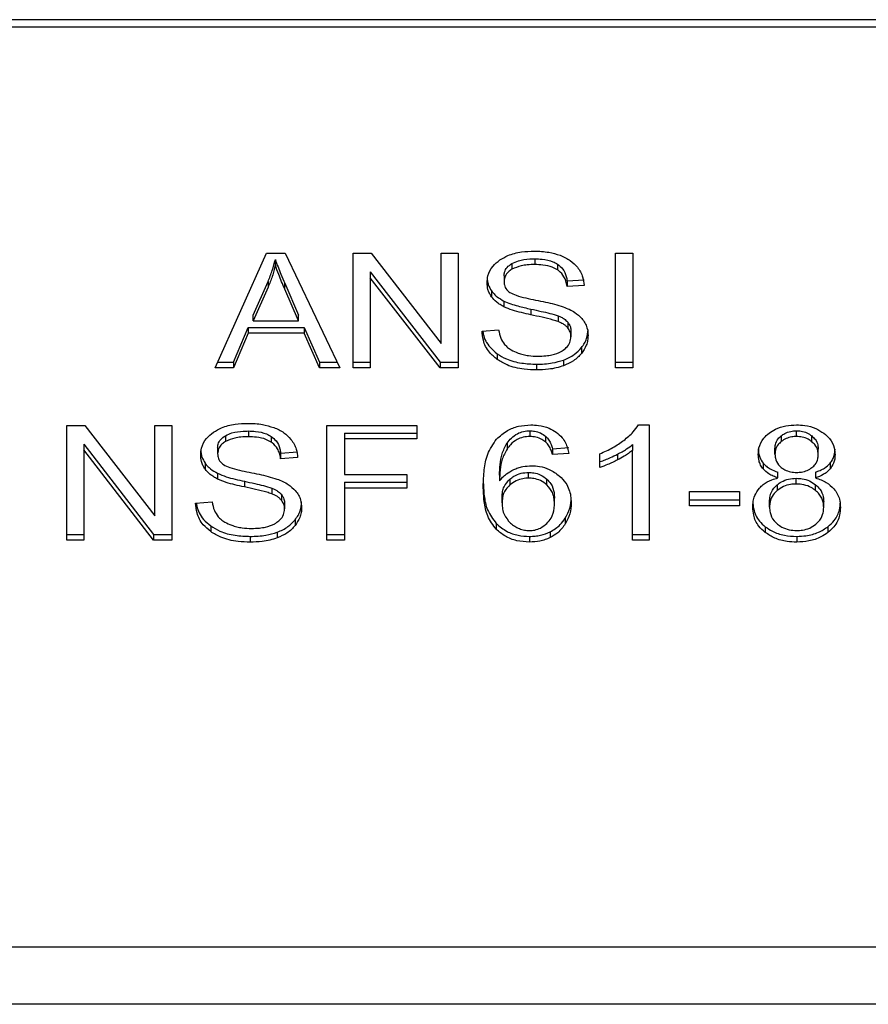
# Model space of a CAD drawing. Extents: x 0.4 to 10.6, y 0.4 to 8.1.
# Drawn here: x 6.9 to 6.9, y 6.7 to 6.7 of the extents above; entities that cross this region are included whole.
import ezdxf

# ---------------------------------------------------------------- set-up
doc = ezdxf.new("R2010")
doc.units = 0
doc.linetypes.add('SLD-SOLID', pattern=[0])
doc.layers.get('0').update_dxf_attribs({"linetype": 'CONTINUOUS'})

msp = doc.modelspace()

# ---------------------------------------------------------------- linework, layer by layer
at = {"color": 7, "linetype": 'SLD-SOLID'}
for p, q in [((6.884062, 6.695966), (6.853973, 6.695966)), ((6.853961, 6.69573), (6.884075, 6.69573)), ((6.861137, 6.684705), (6.862794, 6.688417)), ((6.862794, 6.688417), (6.863403, 6.688417)), ((6.863084, 6.688027), (6.863084, 6.688213)), ((6.863403, 6.688417), (6.865168, 6.684705)), ((6.865602, 6.688417), (6.866185, 6.688417)), ((6.865602, 6.684705), (6.865602, 6.688417)), ((6.866185, 6.688417), (6.868448, 6.685495)), ((6.868448, 6.688417), (6.868993, 6.688417)), ((6.868448, 6.685495), (6.868448, 6.688417)), ((6.868993, 6.688417), (6.868993, 6.684705)), ((6.871471, 6.688236), (6.871471, 6.68805)), ((6.874077, 6.688417), (6.874647, 6.688417)), ((6.874077, 6.684705), (6.874077, 6.688417)), ((6.874647, 6.688417), (6.874647, 6.684705)), ((6.870732, 6.688082), (6.870732, 6.687896)), ((6.872208, 6.688061), (6.872208, 6.687875)), ((6.86615, 6.68781), (6.868409, 6.684891)), ((6.86615, 6.68781), (6.86615, 6.687625)), ((6.868409, 6.684705), (6.86615, 6.687625)), ((6.86615, 6.687625), (6.86615, 6.684705)), ((6.870479, 6.687686), (6.870479, 6.687501)), ((6.862368, 6.686415), (6.862848, 6.687504)), ((6.862848, 6.687318), (6.862368, 6.68623)), ((6.862848, 6.687504), (6.862848, 6.687318)), ((6.863389, 6.687443), (6.863836, 6.686415)), ((6.863389, 6.687258), (6.863389, 6.687443)), ((6.863836, 6.68623), (6.863389, 6.687258)), ((6.872516, 6.687524), (6.873064, 6.68756)), ((6.872516, 6.687524), (6.872516, 6.687339)), ((6.873064, 6.687374), (6.872516, 6.687339)), ((6.870073, 6.687195), (6.870073, 6.687009)), ((6.870475, 6.686868), (6.870475, 6.686683)), ((6.862368, 6.68623), (6.862368, 6.686415)), ((6.863836, 6.68623), (6.863836, 6.686415)), ((6.871342, 6.68661), (6.871342, 6.686424)), ((6.872229, 6.686389), (6.872229, 6.686203)), ((6.861735, 6.684891), (6.862204, 6.686015)), ((6.862204, 6.686015), (6.864015, 6.686015)), ((6.862204, 6.686015), (6.862204, 6.68583)), ((6.862368, 6.68623), (6.863836, 6.68623)), ((6.864015, 6.686015), (6.864513, 6.684891)), ((6.864015, 6.686015), (6.864015, 6.68583)), ((6.872538, 6.686187), (6.872538, 6.686002)), ((6.862204, 6.68583), (6.861735, 6.684705)), ((6.864015, 6.68583), (6.862204, 6.68583)), ((6.864513, 6.684705), (6.864015, 6.68583)), ((6.869766, 6.6859), (6.870303, 6.685941)), ((6.872641, 6.685901), (6.872641, 6.685716)), ((6.87298, 6.685362), (6.87298, 6.685177)), ((6.870256, 6.685166), (6.870256, 6.684981)), ((6.861219, 6.684891), (6.861735, 6.684891)), ((6.861735, 6.684891), (6.861735, 6.684705)), ((6.864513, 6.684891), (6.86508, 6.684891)), ((6.864513, 6.684891), (6.864513, 6.684705)), ((6.865602, 6.684891), (6.86615, 6.684891)), ((6.868409, 6.684891), (6.868993, 6.684891)), ((6.868409, 6.684891), (6.868409, 6.684705)), ((6.871531, 6.684828), (6.871531, 6.684642)), ((6.872404, 6.684963), (6.872404, 6.684777)), ((6.874077, 6.684891), (6.874647, 6.684891)), ((6.861735, 6.684705), (6.861137, 6.684705)), ((6.865168, 6.684705), (6.864513, 6.684705)), ((6.86615, 6.684705), (6.865602, 6.684705)), ((6.868993, 6.684705), (6.868409, 6.684705)), ((6.874647, 6.684705), (6.874077, 6.684705)), ((6.856342, 6.682849), (6.856926, 6.682849)), ((6.856342, 6.679138), (6.856342, 6.682849)), ((6.856926, 6.682849), (6.859189, 6.679928)), ((6.859189, 6.682849), (6.859733, 6.682849)), ((6.859189, 6.679928), (6.859189, 6.682849)), ((6.859733, 6.682849), (6.859733, 6.679138)), ((6.86475, 6.682849), (6.867653, 6.682849)), ((6.86475, 6.679138), (6.86475, 6.682849)), ((6.867653, 6.682849), (6.867653, 6.682411)), ((6.874822, 6.682865), (6.875166, 6.682865)), ((6.875166, 6.682865), (6.875166, 6.679138)), ((6.861472, 6.682514), (6.861472, 6.682328)), ((6.862211, 6.682668), (6.862211, 6.682482)), ((6.862948, 6.682493), (6.862948, 6.682308)), ((6.865319, 6.682597), (6.867653, 6.682597)), ((6.865319, 6.682597), (6.865319, 6.682411)), ((6.871313, 6.682675), (6.871313, 6.68249)), ((6.87182, 6.682498), (6.87182, 6.682312)), ((6.879442, 6.682513), (6.879442, 6.682327)), ((6.879932, 6.68249), (6.879932, 6.682675)), ((6.880427, 6.682323), (6.880427, 6.682509)), ((6.85689, 6.682243), (6.859149, 6.679323)), ((6.85689, 6.682243), (6.85689, 6.682057)), ((6.865319, 6.682411), (6.865319, 6.681262)), ((6.867653, 6.682411), (6.865319, 6.682411)), ((6.870574, 6.68227), (6.870574, 6.682084)), ((6.874636, 6.682227), (6.874636, 6.682042)), ((6.859149, 6.679138), (6.85689, 6.682057)), ((6.85689, 6.682057), (6.85689, 6.679138)), ((6.861219, 6.682118), (6.861219, 6.681933)), ((6.863256, 6.681956), (6.863804, 6.681992)), ((6.863256, 6.681956), (6.863256, 6.681771)), ((6.872043, 6.682093), (6.87257, 6.682129)), ((6.872043, 6.682093), (6.872043, 6.681908)), ((6.87257, 6.681943), (6.872043, 6.681908)), ((6.87358, 6.681492), (6.87358, 6.681933)), ((6.874145, 6.681917), (6.874145, 6.681731)), ((6.874636, 6.679138), (6.874636, 6.682042)), ((6.879237, 6.681923), (6.879237, 6.682108)), ((6.880637, 6.681897), (6.880637, 6.682083)), ((6.860813, 6.681627), (6.860813, 6.681441)), ((6.863804, 6.681806), (6.863256, 6.681771)), ((6.878858, 6.681625), (6.878858, 6.681439)), ((6.881019, 6.681625), (6.881019, 6.68144)), ((6.861215, 6.681301), (6.861215, 6.681115)), ((6.865319, 6.681262), (6.867338, 6.681262)), ((6.867338, 6.681262), (6.867338, 6.680824)), ((6.870332, 6.681237), (6.870332, 6.681052)), ((6.87127, 6.681143), (6.87127, 6.681328)), ((6.879334, 6.68115), (6.879334, 6.681336)), ((6.880544, 6.681336), (6.880544, 6.68115)), ((6.862082, 6.681042), (6.862082, 6.680857)), ((6.865319, 6.681009), (6.867338, 6.681009)), ((6.865319, 6.681009), (6.865319, 6.680824)), ((6.870668, 6.681111), (6.870668, 6.680925)), ((6.871862, 6.680924), (6.871862, 6.68111)), ((6.879313, 6.68093), (6.879313, 6.680745)), ((6.879925, 6.680953), (6.879925, 6.681139)), ((6.88055, 6.680742), (6.88055, 6.680928)), ((6.862969, 6.680821), (6.862969, 6.680636)), ((6.863278, 6.68062), (6.863278, 6.680434)), ((6.867338, 6.680824), (6.865319, 6.680824)), ((6.865319, 6.680824), (6.865319, 6.679138)), ((6.876469, 6.68071), (6.878091, 6.68071)), ((6.876469, 6.680252), (6.876469, 6.68071)), ((6.878091, 6.68071), (6.878091, 6.680252)), ((6.860506, 6.680333), (6.861043, 6.680373)), ((6.863382, 6.680333), (6.863382, 6.680148)), ((6.870414, 6.68034), (6.870414, 6.680526)), ((6.872108, 6.680312), (6.872108, 6.680498)), ((6.876469, 6.680437), (6.878091, 6.680437)), ((6.878091, 6.680252), (6.876469, 6.680252)), ((6.879062, 6.680209), (6.879062, 6.680394)), ((6.880813, 6.680193), (6.880813, 6.680379)), ((6.863721, 6.679795), (6.863721, 6.679609)), ((6.870226, 6.679674), (6.870226, 6.679489)), ((6.872455, 6.67985), (6.872455, 6.679664)), ((6.856342, 6.679323), (6.85689, 6.679323)), ((6.859149, 6.679323), (6.859733, 6.679323)), ((6.859149, 6.679323), (6.859149, 6.679138)), ((6.860996, 6.679599), (6.860996, 6.679413)), ((6.863145, 6.679395), (6.863145, 6.679209)), ((6.86475, 6.679323), (6.865319, 6.679323)), ((6.871965, 6.679404), (6.871965, 6.679219)), ((6.874636, 6.679323), (6.875166, 6.679323)), ((6.878925, 6.679571), (6.878925, 6.679385)), ((6.880946, 6.679571), (6.880946, 6.679385)), ((6.85689, 6.679138), (6.856342, 6.679138)), ((6.859733, 6.679138), (6.859149, 6.679138)), ((6.862272, 6.67926), (6.862272, 6.679074)), ((6.865319, 6.679138), (6.86475, 6.679138)), ((6.871302, 6.67926), (6.871302, 6.679074)), ((6.875166, 6.679138), (6.874636, 6.679138)), ((6.879939, 6.67926), (6.879939, 6.679074)), ((6.851341, 6.665987), (6.886695, 6.665987)), ((6.886734, 6.664131), (6.851301, 6.664131))]:
    msp.add_line(p, q, dxfattribs=at)
for points, knots in [([(6.862848, 6.687504), (6.862873, 6.687562), (6.862923, 6.687679), (6.863006, 6.687915), (6.863053, 6.688094), (6.863084, 6.688213)], [0, 0, 0, 0, 0.251373, 0.502735, 1, 1, 1, 1]), ([(6.863084, 6.688213), (6.863112, 6.688133), (6.863168, 6.687973), (6.863271, 6.687717), (6.863347, 6.687541), (6.863389, 6.687443)], [0, 0, 0, 0, 0.3088617, 0.6176772, 1, 1, 1, 1]), ([(6.870343, 6.688197), (6.870426, 6.688247), (6.87063, 6.68837), (6.871022, 6.688467), (6.871316, 6.688478), (6.871453, 6.688483)], [0, 0, 0, 0, 0.270318, 0.661522, 1, 1, 1, 1]), ([(6.870732, 6.688082), (6.8708, 6.688114), (6.870972, 6.688197), (6.871237, 6.688231), (6.871416, 6.688235), (6.871471, 6.688236)], [0, 0, 0, 0, 0.31258, 0.791658, 1, 1, 1, 1]), ([(6.871453, 6.688483), (6.871532, 6.688481), (6.871692, 6.688478), (6.871979, 6.688444), (6.872171, 6.688385), (6.87229, 6.688348)], [0, 0, 0, 0, 0.276365, 0.552887, 1, 1, 1, 1]), ([(6.871471, 6.688236), (6.871549, 6.688233), (6.871751, 6.688228), (6.872015, 6.688172), (6.87216, 6.688089), (6.872208, 6.688061)], [0, 0, 0, 0, 0.2983, 0.764405, 1, 1, 1, 1]), ([(6.87229, 6.688348), (6.872349, 6.688324), (6.872467, 6.688275), (6.87267, 6.688154), (6.872779, 6.688039), (6.872849, 6.687964)], [0, 0, 0, 0, 0.259481, 0.519099, 1, 1, 1, 1]), ([(6.863084, 6.688027), (6.863069, 6.687967), (6.863039, 6.687847), (6.862967, 6.687609), (6.862896, 6.687434), (6.862848, 6.687318)], [0, 0, 0, 0, 0.251352, 0.502711, 1, 1, 1, 1]), ([(6.863389, 6.687258), (6.863355, 6.687336), (6.863287, 6.687494), (6.863182, 6.68775), (6.863119, 6.687928), (6.863084, 6.688027)], [0, 0, 0, 0, 0.308804, 0.617614, 1, 1, 1, 1]), ([(6.869931, 6.68746), (6.869936, 6.687535), (6.869949, 6.687721), (6.870081, 6.687985), (6.870264, 6.688133), (6.870343, 6.688197)], [0, 0, 0, 0, 0.277056, 0.688765, 1, 1, 1, 1]), ([(6.870479, 6.687686), (6.870482, 6.687727), (6.870489, 6.687822), (6.870567, 6.687966), (6.870677, 6.688043), (6.870732, 6.688082)], [0, 0, 0, 0, 0.27273, 0.633958, 1, 1, 1, 1]), ([(6.870732, 6.687896), (6.870692, 6.687869), (6.870598, 6.687806), (6.870497, 6.68767), (6.870485, 6.687559), (6.870479, 6.687501)], [0, 0, 0, 0, 0.260681, 0.611207, 1, 1, 1, 1]), ([(6.871471, 6.68805), (6.87139, 6.688048), (6.871242, 6.688044), (6.870983, 6.688008), (6.870829, 6.687939), (6.870732, 6.687896)], [0, 0, 0, 0, 0.3093896, 0.5667152, 1, 1, 1, 1]), ([(6.872208, 6.687875), (6.872153, 6.687906), (6.872014, 6.687984), (6.871754, 6.688041), (6.871559, 6.688047), (6.871471, 6.68805)], [0, 0, 0, 0, 0.264685, 0.665864, 1, 1, 1, 1]), ([(6.872208, 6.688061), (6.872265, 6.688014), (6.872405, 6.6879), (6.872487, 6.687705), (6.872509, 6.687571), (6.872516, 6.687524)], [0, 0, 0, 0, 0.310654, 0.761447, 1, 1, 1, 1]), ([(6.872849, 6.687964), (6.872885, 6.687913), (6.872956, 6.687812), (6.873037, 6.687614), (6.873054, 6.687466), (6.873064, 6.687374)], [0, 0, 0, 0, 0.2761027, 0.5520389, 1, 1, 1, 1]), ([(6.869931, 6.687646), (6.869933, 6.687604), (6.869936, 6.68752), (6.869971, 6.687366), (6.870033, 6.687261), (6.870073, 6.687195)], [0, 0, 0, 0, 0.269382, 0.538883, 1, 1, 1, 1]), ([(6.872516, 6.687339), (6.872506, 6.687399), (6.872488, 6.687507), (6.87241, 6.687684), (6.87231, 6.687805), (6.87222, 6.687867), (6.872208, 6.687875)], [0, 0, 0, 0, 0.307086, 0.550673, 0.938361, 1, 1, 1, 1]), ([(6.870073, 6.687009), (6.870048, 6.687047), (6.869999, 6.687123), (6.869944, 6.687275), (6.869936, 6.687388), (6.869931, 6.68746)], [0, 0, 0, 0, 0.269683, 0.539247, 1, 1, 1, 1]), ([(6.870479, 6.687501), (6.870481, 6.687464), (6.870486, 6.687373), (6.870542, 6.687246), (6.870628, 6.687178), (6.870663, 6.68715)], [0, 0, 0, 0, 0.286524, 0.711042, 1, 1, 1, 1]), ([(6.870073, 6.687195), (6.870098, 6.687162), (6.87015, 6.687097), (6.870277, 6.686981), (6.870397, 6.686913), (6.870475, 6.686868)], [0, 0, 0, 0, 0.256397, 0.512806, 1, 1, 1, 1]), ([(6.870475, 6.686683), (6.870433, 6.686705), (6.870349, 6.686751), (6.870203, 6.686855), (6.870124, 6.686948), (6.870073, 6.687009)], [0, 0, 0, 0, 0.256334, 0.512729, 1, 1, 1, 1]), ([(6.870663, 6.68715), (6.870732, 6.687116), (6.870892, 6.687038), (6.871182, 6.686966), (6.871393, 6.686922), (6.8715, 6.6869)], [0, 0, 0, 0, 0.274068, 0.635279, 1, 1, 1, 1]), ([(6.870475, 6.686868), (6.870547, 6.686837), (6.87069, 6.686775), (6.870982, 6.686691), (6.871202, 6.686641), (6.871342, 6.68661)], [0, 0, 0, 0, 0.267408, 0.5339, 1, 1, 1, 1]), ([(6.871342, 6.686424), (6.87124, 6.686447), (6.87104, 6.686491), (6.870745, 6.68657), (6.870565, 6.686645), (6.870475, 6.686683)], [0, 0, 0, 0, 0.338747, 0.667254, 1, 1, 1, 1]), ([(6.8715, 6.6869), (6.871606, 6.686878), (6.87181, 6.686837), (6.872112, 6.68677), (6.8723, 6.686711), (6.872394, 6.686682)], [0, 0, 0, 0, 0.349644, 0.674087, 1, 1, 1, 1]), ([(6.872394, 6.686682), (6.872459, 6.686656), (6.87259, 6.686605), (6.872804, 6.686488), (6.872919, 6.686377), (6.87299, 6.686309)], [0, 0, 0, 0, 0.277895, 0.556024, 1, 1, 1, 1]), ([(6.871342, 6.68661), (6.871455, 6.686585), (6.871662, 6.686541), (6.871961, 6.686473), (6.872139, 6.686417), (6.872229, 6.686389)], [0, 0, 0, 0, 0.378093, 0.688481, 1, 1, 1, 1]), ([(6.872229, 6.686203), (6.872175, 6.686221), (6.872006, 6.686277), (6.871706, 6.686345), (6.871463, 6.686398), (6.871342, 6.686424)], [0, 0, 0, 0, 0.1895256, 0.5943221, 1, 1, 1, 1]), ([(6.872229, 6.686389), (6.872263, 6.686375), (6.87233, 6.686347), (6.872441, 6.686284), (6.8725, 6.686224), (6.872538, 6.686187)], [0, 0, 0, 0, 0.275088, 0.55035, 1, 1, 1, 1]), ([(6.87299, 6.686309), (6.873027, 6.686261), (6.8731, 6.686166), (6.873177, 6.685979), (6.873187, 6.685841), (6.873193, 6.685756)], [0, 0, 0, 0, 0.280629, 0.561135, 1, 1, 1, 1]), ([(6.872538, 6.686002), (6.872516, 6.686025), (6.872473, 6.686071), (6.872371, 6.686142), (6.872283, 6.68618), (6.872229, 6.686203)], [0, 0, 0, 0, 0.275514, 0.550869, 1, 1, 1, 1]), ([(6.872538, 6.686187), (6.872556, 6.686163), (6.872592, 6.686115), (6.872632, 6.686019), (6.872638, 6.685946), (6.872641, 6.685901)], [0, 0, 0, 0, 0.274452, 0.548789, 1, 1, 1, 1]), ([(6.872641, 6.685716), (6.87264, 6.685743), (6.872637, 6.685797), (6.872611, 6.685896), (6.872566, 6.685961), (6.872538, 6.686002)], [0, 0, 0, 0, 0.274094, 0.548351, 1, 1, 1, 1]), ([(6.870256, 6.684981), (6.870167, 6.685056), (6.869952, 6.685237), (6.869797, 6.685564), (6.869775, 6.685801), (6.869766, 6.6859)], [0, 0, 0, 0, 0.291747, 0.701546, 1, 1, 1, 1]), ([(6.869792, 6.685902), (6.869796, 6.685867), (6.869817, 6.685682), (6.869958, 6.685415), (6.870176, 6.685233), (6.870256, 6.685166)], [0, 0, 0, 0, 0.1304753, 0.6801875, 1, 1, 1, 1]), ([(6.870303, 6.685941), (6.870319, 6.685848), (6.870347, 6.685681), (6.87045, 6.68553), (6.870497, 6.685462)], [0, 0, 0, 0, 0.55487, 1, 1, 1, 1]), ([(6.872359, 6.68526), (6.872405, 6.685293), (6.872514, 6.68537), (6.872623, 6.685529), (6.872635, 6.685654), (6.872641, 6.685716)], [0, 0, 0, 0, 0.27258, 0.637639, 1, 1, 1, 1]), ([(6.87298, 6.685362), (6.873015, 6.68541), (6.873084, 6.685505), (6.873172, 6.685698), (6.873185, 6.685847), (6.873193, 6.685942)], [0, 0, 0, 0, 0.264512, 0.529062, 1, 1, 1, 1]), ([(6.873193, 6.685756), (6.87319, 6.685703), (6.873185, 6.685596), (6.87313, 6.685397), (6.873039, 6.685263), (6.87298, 6.685177)], [0, 0, 0, 0, 0.264411, 0.528936, 1, 1, 1, 1]), ([(6.870497, 6.685462), (6.870527, 6.685431), (6.870588, 6.685369), (6.870731, 6.685272), (6.870855, 6.68522), (6.870932, 6.685187)], [0, 0, 0, 0, 0.271574, 0.543029, 1, 1, 1, 1]), ([(6.872404, 6.684963), (6.872466, 6.684988), (6.87259, 6.685039), (6.872797, 6.685167), (6.872909, 6.685286), (6.87298, 6.685362)], [0, 0, 0, 0, 0.263031, 0.526102, 1, 1, 1, 1]), ([(6.870256, 6.685166), (6.870351, 6.685107), (6.87058, 6.684965), (6.87103, 6.684847), (6.871369, 6.684834), (6.871531, 6.684828)], [0, 0, 0, 0, 0.271189, 0.651939, 1, 1, 1, 1]), ([(6.870932, 6.685187), (6.870986, 6.68517), (6.871094, 6.685134), (6.871308, 6.685094), (6.871469, 6.685089), (6.871571, 6.685085)], [0, 0, 0, 0, 0.269195, 0.538266, 1, 1, 1, 1]), ([(6.871571, 6.685085), (6.871657, 6.685087), (6.871812, 6.685091), (6.872071, 6.685133), (6.872251, 6.685195), (6.872347, 6.685253), (6.872359, 6.68526)], [0, 0, 0, 0, 0.306857, 0.549293, 0.945362, 1, 1, 1, 1]), ([(6.87298, 6.685177), (6.872942, 6.685134), (6.872867, 6.685048), (6.872685, 6.684902), (6.872514, 6.684826), (6.872404, 6.684777)], [0, 0, 0, 0, 0.262857, 0.525882, 1, 1, 1, 1]), ([(6.871531, 6.684642), (6.871398, 6.684646), (6.871067, 6.684657), (6.870609, 6.684763), (6.870358, 6.684918), (6.870256, 6.684981)], [0, 0, 0, 0, 0.287574, 0.711413, 1, 1, 1, 1]), ([(6.871531, 6.684828), (6.871617, 6.684829), (6.871787, 6.684833), (6.872085, 6.684867), (6.872284, 6.684927), (6.872404, 6.684963)], [0, 0, 0, 0, 0.283489, 0.56717, 1, 1, 1, 1]), ([(6.872404, 6.684777), (6.872327, 6.684752), (6.872171, 6.684702), (6.871877, 6.684652), (6.871661, 6.684646), (6.871531, 6.684642)], [0, 0, 0, 0, 0.284055, 0.567858, 1, 1, 1, 1]), ([(6.861083, 6.682629), (6.861166, 6.682679), (6.861371, 6.682802), (6.861762, 6.6829), (6.862056, 6.68291), (6.862193, 6.682915)], [0, 0, 0, 0, 0.270318, 0.661522, 1, 1, 1, 1]), ([(6.862193, 6.682915), (6.862273, 6.682914), (6.862432, 6.68291), (6.862719, 6.682876), (6.862911, 6.682817), (6.86303, 6.68278)], [0, 0, 0, 0, 0.276365, 0.552887, 1, 1, 1, 1]), ([(6.870236, 6.682406), (6.870345, 6.682505), (6.870538, 6.68268), (6.870939, 6.682839), (6.87121, 6.682856), (6.871345, 6.682865)], [0, 0, 0, 0, 0.39584, 0.697406, 1, 1, 1, 1]), ([(6.871345, 6.682865), (6.871427, 6.682862), (6.871632, 6.682854), (6.871925, 6.682776), (6.872092, 6.682673), (6.872166, 6.682627)], [0, 0, 0, 0, 0.270148, 0.677867, 1, 1, 1, 1]), ([(6.87435, 6.682365), (6.874404, 6.682409), (6.874512, 6.682495), (6.874681, 6.682658), (6.874769, 6.682788), (6.874822, 6.682865)], [0, 0, 0, 0, 0.287559, 0.575223, 1, 1, 1, 1]), ([(6.879046, 6.682599), (6.879112, 6.682643), (6.879268, 6.682748), (6.879577, 6.682848), (6.879817, 6.682859), (6.879932, 6.682865)], [0, 0, 0, 0, 0.273462, 0.65063, 1, 1, 1, 1]), ([(6.879932, 6.682865), (6.880021, 6.682861), (6.880237, 6.682853), (6.880557, 6.682766), (6.880735, 6.682649), (6.880819, 6.682593)], [0, 0, 0, 0, 0.269023, 0.65357, 1, 1, 1, 1]), ([(6.860671, 6.681892), (6.860676, 6.681967), (6.860689, 6.682154), (6.860821, 6.682418), (6.861004, 6.682565), (6.861083, 6.682629)], [0, 0, 0, 0, 0.277056, 0.688765, 1, 1, 1, 1]), ([(6.861219, 6.682118), (6.861222, 6.682159), (6.861229, 6.682254), (6.861307, 6.682398), (6.861417, 6.682475), (6.861472, 6.682514)], [0, 0, 0, 0, 0.27273, 0.633958, 1, 1, 1, 1]), ([(6.861472, 6.682514), (6.86154, 6.682547), (6.861713, 6.682629), (6.861978, 6.682664), (6.862157, 6.682667), (6.862211, 6.682668)], [0, 0, 0, 0, 0.31258, 0.791658, 1, 1, 1, 1]), ([(6.862211, 6.682482), (6.86213, 6.68248), (6.861982, 6.682476), (6.861723, 6.68244), (6.861569, 6.682372), (6.861472, 6.682328)], [0, 0, 0, 0, 0.30939, 0.566715, 1, 1, 1, 1]), ([(6.862211, 6.682668), (6.86229, 6.682666), (6.862492, 6.68266), (6.862755, 6.682604), (6.8629, 6.682521), (6.862948, 6.682493)], [0, 0, 0, 0, 0.298299, 0.764403, 1, 1, 1, 1]), ([(6.862948, 6.682308), (6.862893, 6.682339), (6.862755, 6.682417), (6.862494, 6.682473), (6.862299, 6.68248), (6.862211, 6.682482)], [0, 0, 0, 0, 0.264686, 0.665866, 1, 1, 1, 1]), ([(6.862948, 6.682493), (6.863005, 6.682447), (6.863145, 6.682332), (6.863227, 6.682137), (6.863249, 6.682003), (6.863256, 6.681956)], [0, 0, 0, 0, 0.310654, 0.7614492, 1, 1, 1, 1]), ([(6.86303, 6.68278), (6.863089, 6.682756), (6.863207, 6.682707), (6.86341, 6.682587), (6.863519, 6.682471), (6.863589, 6.682396)], [0, 0, 0, 0, 0.259481, 0.519099, 1, 1, 1, 1]), ([(6.870574, 6.68227), (6.870617, 6.682328), (6.870705, 6.682444), (6.870887, 6.68258), (6.8711, 6.682663), (6.871244, 6.682671), (6.871313, 6.682675)], [0, 0, 0, 0, 0.281112, 0.563888, 0.791715, 1, 1, 1, 1]), ([(6.871313, 6.68249), (6.871238, 6.682485), (6.871088, 6.682475), (6.870864, 6.682382), (6.870693, 6.682245), (6.870609, 6.682132), (6.870574, 6.682084)], [0, 0, 0, 0, 0.226023, 0.452204, 0.768416, 1, 1, 1, 1]), ([(6.871313, 6.682675), (6.871365, 6.682673), (6.871485, 6.682667), (6.871668, 6.682608), (6.871768, 6.682536), (6.87182, 6.682498)], [0, 0, 0, 0, 0.267584, 0.615844, 1, 1, 1, 1]), ([(6.87182, 6.682312), (6.871783, 6.68234), (6.871694, 6.682406), (6.871519, 6.682477), (6.871379, 6.682486), (6.871313, 6.68249)], [0, 0, 0, 0, 0.2818161, 0.6611347, 1, 1, 1, 1]), ([(6.87182, 6.682498), (6.871859, 6.682457), (6.871937, 6.682376), (6.872001, 6.682236), (6.872029, 6.682141), (6.872043, 6.682093)], [0, 0, 0, 0, 0.335138, 0.66493, 1, 1, 1, 1]), ([(6.872166, 6.682627), (6.872233, 6.682571), (6.872409, 6.682421), (6.872522, 6.682175), (6.872558, 6.682), (6.87257, 6.681943)], [0, 0, 0, 0, 0.291827, 0.771001, 1, 1, 1, 1]), ([(6.878696, 6.68191), (6.878701, 6.68198), (6.878712, 6.682162), (6.878826, 6.682408), (6.878986, 6.682547), (6.879046, 6.682599)], [0, 0, 0, 0, 0.2825541, 0.730216, 1, 1, 1, 1]), ([(6.879237, 6.682108), (6.87924, 6.682149), (6.879247, 6.682256), (6.879315, 6.682399), (6.879408, 6.682482), (6.879442, 6.682513)], [0, 0, 0, 0, 0.278036, 0.730606, 1, 1, 1, 1]), ([(6.879442, 6.682513), (6.879478, 6.682538), (6.879565, 6.6826), (6.879734, 6.682664), (6.879869, 6.682672), (6.879932, 6.682675)], [0, 0, 0, 0, 0.274674, 0.661967, 1, 1, 1, 1]), ([(6.879932, 6.68249), (6.879881, 6.682488), (6.879763, 6.682482), (6.879588, 6.682428), (6.87949, 6.682361), (6.879442, 6.682327)], [0, 0, 0, 0, 0.2716287, 0.637656, 1, 1, 1, 1]), ([(6.879932, 6.682675), (6.879982, 6.682673), (6.8801, 6.682668), (6.880277, 6.682612), (6.880376, 6.682544), (6.880427, 6.682509)], [0, 0, 0, 0, 0.266235, 0.626266, 1, 1, 1, 1]), ([(6.880427, 6.682323), (6.88039, 6.68235), (6.880301, 6.682413), (6.88013, 6.682478), (6.879994, 6.682486), (6.879932, 6.68249)], [0, 0, 0, 0, 0.281268, 0.667917, 1, 1, 1, 1]), ([(6.880427, 6.682509), (6.880465, 6.682474), (6.88056, 6.682387), (6.880628, 6.682237), (6.880634, 6.682127), (6.880637, 6.682083)], [0, 0, 0, 0, 0.28657, 0.711891, 1, 1, 1, 1]), ([(6.880819, 6.682593), (6.880882, 6.682537), (6.88104, 6.682399), (6.88116, 6.682153), (6.881173, 6.681971), (6.881178, 6.681895)], [0, 0, 0, 0, 0.282044, 0.698282, 1, 1, 1, 1]), ([(6.861472, 6.682328), (6.861432, 6.682302), (6.861339, 6.682239), (6.861237, 6.682102), (6.861225, 6.681991), (6.861219, 6.681933)], [0, 0, 0, 0, 0.260681, 0.6112074, 1, 1, 1, 1]), ([(6.863256, 6.681771), (6.863246, 6.681831), (6.863228, 6.681939), (6.86315, 6.682116), (6.86305, 6.682237), (6.862961, 6.682299), (6.862948, 6.682308)], [0, 0, 0, 0, 0.307086, 0.550675, 0.938361, 1, 1, 1, 1]), ([(6.863589, 6.682396), (6.863625, 6.682346), (6.863697, 6.682244), (6.863777, 6.682046), (6.863794, 6.681898), (6.863804, 6.681806)], [0, 0, 0, 0, 0.2761027, 0.5520389, 1, 1, 1, 1]), ([(6.869806, 6.680875), (6.869812, 6.681053), (6.869824, 6.681402), (6.869915, 6.68193), (6.870128, 6.682245), (6.870236, 6.682406)], [0, 0, 0, 0, 0.340849, 0.663288, 1, 1, 1, 1]), ([(6.870332, 6.681237), (6.870335, 6.681351), (6.870342, 6.681582), (6.870398, 6.681934), (6.870514, 6.682157), (6.870574, 6.68227)], [0, 0, 0, 0, 0.324701, 0.657918, 1, 1, 1, 1]), ([(6.872043, 6.681908), (6.872029, 6.681955), (6.872001, 6.682049), (6.871938, 6.682189), (6.87186, 6.682271), (6.87182, 6.682312)], [0, 0, 0, 0, 0.331042, 0.659599, 1, 1, 1, 1]), ([(6.87358, 6.681933), (6.873651, 6.681963), (6.873794, 6.682024), (6.874061, 6.682161), (6.874235, 6.682284), (6.87435, 6.682365)], [0, 0, 0, 0, 0.253574, 0.50716, 1, 1, 1, 1]), ([(6.874145, 6.681917), (6.874195, 6.681943), (6.874297, 6.681997), (6.874465, 6.682098), (6.874572, 6.682179), (6.874636, 6.682227)], [0, 0, 0, 0, 0.287995, 0.576036, 1, 1, 1, 1]), ([(6.879442, 6.682327), (6.879406, 6.682295), (6.879316, 6.682214), (6.879247, 6.682072), (6.87924, 6.681966), (6.879237, 6.681923)], [0, 0, 0, 0, 0.278669, 0.702074, 1, 1, 1, 1]), ([(6.880637, 6.681897), (6.880634, 6.681941), (6.880627, 6.682056), (6.880557, 6.682206), (6.880461, 6.682293), (6.880427, 6.682323)], [0, 0, 0, 0, 0.285543, 0.746371, 1, 1, 1, 1]), ([(6.860671, 6.682078), (6.860673, 6.682036), (6.860677, 6.681952), (6.860711, 6.681798), (6.860774, 6.681693), (6.860813, 6.681627)], [0, 0, 0, 0, 0.269382, 0.538883, 1, 1, 1, 1]), ([(6.860813, 6.681441), (6.860788, 6.681479), (6.860739, 6.681556), (6.860684, 6.681707), (6.860676, 6.681821), (6.860671, 6.681892)], [0, 0, 0, 0, 0.269682, 0.539247, 1, 1, 1, 1]), ([(6.861219, 6.681933), (6.861221, 6.681896), (6.861226, 6.681805), (6.861282, 6.681679), (6.861368, 6.68161), (6.861403, 6.681582)], [0, 0, 0, 0, 0.286525, 0.711042, 1, 1, 1, 1]), ([(6.870574, 6.682084), (6.870516, 6.681976), (6.870401, 6.681758), (6.870343, 6.681406), (6.870336, 6.68117), (6.870332, 6.681052)], [0, 0, 0, 0, 0.327388, 0.661559, 1, 1, 1, 1]), ([(6.87358, 6.681678), (6.873638, 6.681697), (6.873754, 6.681736), (6.873943, 6.681816), (6.87407, 6.681879), (6.874145, 6.681917)], [0, 0, 0, 0, 0.291961, 0.583794, 1, 1, 1, 1]), ([(6.874636, 6.682042), (6.874593, 6.682008), (6.874508, 6.681942), (6.874344, 6.681838), (6.874219, 6.681771), (6.874145, 6.681731)], [0, 0, 0, 0, 0.288238, 0.576315, 1, 1, 1, 1]), ([(6.878696, 6.682096), (6.878699, 6.682049), (6.878703, 6.681955), (6.878743, 6.681793), (6.878815, 6.681688), (6.878858, 6.681625)], [0, 0, 0, 0, 0.287499, 0.575283, 1, 1, 1, 1]), ([(6.878858, 6.681439), (6.878827, 6.681481), (6.878766, 6.681565), (6.878708, 6.681725), (6.878701, 6.681841), (6.878696, 6.68191)], [0, 0, 0, 0, 0.288423, 0.576404, 1, 1, 1, 1]), ([(6.879237, 6.681923), (6.87924, 6.681877), (6.879246, 6.681758), (6.879311, 6.681603), (6.879407, 6.681516), (6.879439, 6.681488)], [0, 0, 0, 0, 0.293637, 0.769449, 1, 1, 1, 1]), ([(6.880433, 6.681485), (6.880471, 6.681518), (6.880563, 6.681602), (6.880628, 6.681748), (6.880634, 6.681854), (6.880637, 6.681897)], [0, 0, 0, 0, 0.287064, 0.706513, 1, 1, 1, 1]), ([(6.881019, 6.681625), (6.881049, 6.681665), (6.881108, 6.681746), (6.881166, 6.6819), (6.881173, 6.682013), (6.881178, 6.68208)], [0, 0, 0, 0, 0.285752, 0.571173, 1, 1, 1, 1]), ([(6.881178, 6.681895), (6.881176, 6.68185), (6.881172, 6.68176), (6.881132, 6.681603), (6.881061, 6.681501), (6.881019, 6.68144)], [0, 0, 0, 0, 0.284998, 0.570253, 1, 1, 1, 1]), ([(6.860813, 6.681627), (6.860839, 6.681594), (6.86089, 6.681529), (6.861017, 6.681413), (6.861137, 6.681345), (6.861215, 6.681301)], [0, 0, 0, 0, 0.256397, 0.512806, 1, 1, 1, 1]), ([(6.861403, 6.681582), (6.861472, 6.681548), (6.861632, 6.68147), (6.861922, 6.681398), (6.862134, 6.681354), (6.86224, 6.681332)], [0, 0, 0, 0, 0.274066, 0.635279, 1, 1, 1, 1]), ([(6.87079, 6.681419), (6.870837, 6.681439), (6.870931, 6.681478), (6.871124, 6.681531), (6.871277, 6.68154), (6.871374, 6.681545)], [0, 0, 0, 0, 0.264467, 0.529115, 1, 1, 1, 1]), ([(6.871374, 6.681545), (6.871458, 6.681541), (6.871657, 6.681532), (6.871982, 6.681428), (6.872164, 6.681292), (6.872265, 6.681216)], [0, 0, 0, 0, 0.2427, 0.574949, 1, 1, 1, 1]), ([(6.874145, 6.681731), (6.874092, 6.681705), (6.873988, 6.681652), (6.873802, 6.681569), (6.873662, 6.681521), (6.87358, 6.681492)], [0, 0, 0, 0, 0.291754, 0.583553, 1, 1, 1, 1]), ([(6.878858, 6.681625), (6.878891, 6.681591), (6.878955, 6.681524), (6.879111, 6.68142), (6.879247, 6.681369), (6.879334, 6.681336)], [0, 0, 0, 0, 0.275317, 0.536253, 1, 1, 1, 1]), ([(6.880544, 6.681336), (6.880596, 6.681355), (6.8807, 6.681392), (6.880872, 6.681482), (6.880963, 6.68157), (6.881019, 6.681625)], [0, 0, 0, 0, 0.274954, 0.550173, 1, 1, 1, 1]), ([(6.861215, 6.681115), (6.861173, 6.681138), (6.861089, 6.681183), (6.860944, 6.681287), (6.860865, 6.68138), (6.860813, 6.681441)], [0, 0, 0, 0, 0.2563336, 0.5127295, 1, 1, 1, 1]), ([(6.861215, 6.681301), (6.861308, 6.681262), (6.861489, 6.681186), (6.861785, 6.681108), (6.861983, 6.681064), (6.862082, 6.681042)], [0, 0, 0, 0, 0.340821, 0.669588, 1, 1, 1, 1]), ([(6.86224, 6.681332), (6.862346, 6.681311), (6.862551, 6.68127), (6.862852, 6.681202), (6.86304, 6.681144), (6.863134, 6.681114)], [0, 0, 0, 0, 0.349644, 0.674087, 1, 1, 1, 1]), ([(6.870332, 6.681052), (6.870364, 6.681092), (6.870429, 6.681171), (6.870572, 6.681303), (6.870707, 6.681375), (6.87079, 6.681419)], [0, 0, 0, 0, 0.2786355, 0.5574899, 1, 1, 1, 1]), ([(6.870668, 6.681111), (6.87071, 6.681143), (6.870813, 6.681221), (6.871018, 6.681311), (6.871189, 6.681323), (6.87127, 6.681328)], [0, 0, 0, 0, 0.264338, 0.654397, 1, 1, 1, 1]), ([(6.87127, 6.681328), (6.871328, 6.681326), (6.871462, 6.681319), (6.871679, 6.681251), (6.871797, 6.68116), (6.871862, 6.68111)], [0, 0, 0, 0, 0.252793, 0.581105, 1, 1, 1, 1]), ([(6.872265, 6.681216), (6.87234, 6.68114), (6.872531, 6.680946), (6.872635, 6.680634), (6.872645, 6.680416), (6.872649, 6.68034)], [0, 0, 0, 0, 0.295621, 0.7568, 1, 1, 1, 1]), ([(6.879334, 6.68115), (6.879282, 6.681169), (6.879178, 6.681206), (6.879006, 6.681296), (6.878915, 6.681385), (6.878858, 6.681439)], [0, 0, 0, 0, 0.2748996, 0.5500599, 1, 1, 1, 1]), ([(6.879439, 6.681488), (6.879475, 6.681462), (6.879561, 6.681401), (6.879735, 6.681339), (6.879872, 6.681331), (6.879939, 6.681328)], [0, 0, 0, 0, 0.270632, 0.647066, 1, 1, 1, 1]), ([(6.879939, 6.681328), (6.87999, 6.68133), (6.880109, 6.681335), (6.880287, 6.681386), (6.880385, 6.681452), (6.880433, 6.681485)], [0, 0, 0, 0, 0.273716, 0.643913, 1, 1, 1, 1]), ([(6.881019, 6.68144), (6.880986, 6.681405), (6.880923, 6.681339), (6.880767, 6.681235), (6.880631, 6.681184), (6.880544, 6.68115)], [0, 0, 0, 0, 0.2753883, 0.5348642, 1, 1, 1, 1]), ([(6.862082, 6.680857), (6.86198, 6.680879), (6.86178, 6.680924), (6.861485, 6.681002), (6.861306, 6.681077), (6.861215, 6.681115)], [0, 0, 0, 0, 0.338747, 0.667254, 1, 1, 1, 1]), ([(6.862082, 6.681042), (6.862195, 6.681018), (6.862402, 6.680973), (6.862701, 6.680905), (6.86288, 6.680849), (6.862969, 6.680821)], [0, 0, 0, 0, 0.378093, 0.688481, 1, 1, 1, 1]), ([(6.863134, 6.681114), (6.863199, 6.681089), (6.86333, 6.681038), (6.863544, 6.68092), (6.863659, 6.680809), (6.86373, 6.680741)], [0, 0, 0, 0, 0.277895, 0.556025, 1, 1, 1, 1]), ([(6.869806, 6.68106), (6.869812, 6.680898), (6.869823, 6.680583), (6.869914, 6.680102), (6.87012, 6.679819), (6.870226, 6.679674)], [0, 0, 0, 0, 0.339136, 0.661441, 1, 1, 1, 1]), ([(6.870414, 6.680526), (6.870417, 6.680587), (6.870423, 6.680701), (6.870482, 6.680907), (6.870596, 6.681031), (6.870668, 6.681111)], [0, 0, 0, 0, 0.296489, 0.546794, 1, 1, 1, 1]), ([(6.870668, 6.680925), (6.87062, 6.680877), (6.870496, 6.680753), (6.870424, 6.680546), (6.870417, 6.680397), (6.870414, 6.68034)], [0, 0, 0, 0, 0.283107, 0.726452, 1, 1, 1, 1]), ([(6.87127, 6.681143), (6.871208, 6.68114), (6.871067, 6.681132), (6.87085, 6.681059), (6.870732, 6.680972), (6.870668, 6.680925)], [0, 0, 0, 0, 0.265493, 0.607483, 1, 1, 1, 1]), ([(6.871862, 6.680924), (6.871797, 6.680974), (6.871679, 6.681065), (6.871462, 6.681134), (6.871328, 6.68114), (6.87127, 6.681143)], [0, 0, 0, 0, 0.416839, 0.749667, 1, 1, 1, 1]), ([(6.871862, 6.68111), (6.871908, 6.681061), (6.872031, 6.68093), (6.872098, 6.680714), (6.872105, 6.680557), (6.872108, 6.680498)], [0, 0, 0, 0, 0.268397, 0.727511, 1, 1, 1, 1]), ([(6.872108, 6.680312), (6.872105, 6.680378), (6.872099, 6.680501), (6.872041, 6.680715), (6.87193, 6.680845), (6.871862, 6.680924)], [0, 0, 0, 0, 0.306355, 0.572537, 1, 1, 1, 1]), ([(6.878735, 6.680822), (6.878774, 6.680861), (6.878881, 6.680969), (6.87909, 6.681085), (6.879267, 6.681133), (6.879334, 6.68115)], [0, 0, 0, 0, 0.263462, 0.72397, 1, 1, 1, 1]), ([(6.879062, 6.680394), (6.879065, 6.680449), (6.879073, 6.680596), (6.879157, 6.680786), (6.879275, 6.680895), (6.879313, 6.68093)], [0, 0, 0, 0, 0.28449, 0.767939, 1, 1, 1, 1]), ([(6.879313, 6.68093), (6.879355, 6.680962), (6.879459, 6.681038), (6.879669, 6.681123), (6.879841, 6.681133), (6.879925, 6.681139)], [0, 0, 0, 0, 0.262754, 0.642502, 1, 1, 1, 1]), ([(6.879925, 6.680953), (6.879863, 6.68095), (6.879719, 6.680944), (6.879498, 6.680876), (6.879376, 6.68079), (6.879313, 6.680745)], [0, 0, 0, 0, 0.26331, 0.617629, 1, 1, 1, 1]), ([(6.879925, 6.681139), (6.879989, 6.681136), (6.880139, 6.681129), (6.880364, 6.681059), (6.880487, 6.680972), (6.88055, 6.680928)], [0, 0, 0, 0, 0.271012, 0.628527, 1, 1, 1, 1]), ([(6.88055, 6.680742), (6.880505, 6.680775), (6.880397, 6.680853), (6.880182, 6.680938), (6.880008, 6.680948), (6.879925, 6.680953)], [0, 0, 0, 0, 0.270362, 0.65287, 1, 1, 1, 1]), ([(6.880544, 6.68115), (6.880608, 6.68113), (6.880732, 6.68109), (6.88095, 6.680982), (6.881066, 6.680871), (6.881142, 6.680799)], [0, 0, 0, 0, 0.264616, 0.519315, 1, 1, 1, 1]), ([(6.88055, 6.680928), (6.880599, 6.680882), (6.880722, 6.680768), (6.880801, 6.680573), (6.88081, 6.680433), (6.880813, 6.680379)], [0, 0, 0, 0, 0.291485, 0.723385, 1, 1, 1, 1]), ([(6.862969, 6.680636), (6.862915, 6.680653), (6.862746, 6.680709), (6.862447, 6.680777), (6.862204, 6.68083), (6.862082, 6.680857)], [0, 0, 0, 0, 0.189526, 0.594322, 1, 1, 1, 1]), ([(6.862969, 6.680821), (6.863003, 6.680807), (6.86307, 6.680779), (6.863181, 6.680716), (6.863241, 6.680656), (6.863278, 6.68062)], [0, 0, 0, 0, 0.2750878, 0.550349, 1, 1, 1, 1]), ([(6.863278, 6.680434), (6.863256, 6.680457), (6.863213, 6.680503), (6.863111, 6.680574), (6.863024, 6.680612), (6.862969, 6.680636)], [0, 0, 0, 0, 0.275514, 0.550868, 1, 1, 1, 1]), ([(6.863278, 6.68062), (6.863296, 6.680595), (6.863332, 6.680547), (6.863372, 6.680451), (6.863378, 6.680378), (6.863382, 6.680333)], [0, 0, 0, 0, 0.274452, 0.548789, 1, 1, 1, 1]), ([(6.86373, 6.680741), (6.863767, 6.680693), (6.86384, 6.680598), (6.863917, 6.680412), (6.863927, 6.680273), (6.863933, 6.680188)], [0, 0, 0, 0, 0.280629, 0.561135, 1, 1, 1, 1]), ([(6.870226, 6.679489), (6.870123, 6.679629), (6.869916, 6.679912), (6.869823, 6.680393), (6.869812, 6.680713), (6.869806, 6.680875)], [0, 0, 0, 0, 0.329143, 0.661111, 1, 1, 1, 1]), ([(6.878521, 6.680209), (6.878524, 6.680271), (6.878529, 6.680395), (6.878582, 6.680607), (6.878678, 6.680742), (6.878735, 6.680822)], [0, 0, 0, 0, 0.291843, 0.584011, 1, 1, 1, 1]), ([(6.879313, 6.680745), (6.879267, 6.680701), (6.879149, 6.680589), (6.879072, 6.680399), (6.879065, 6.680262), (6.879062, 6.680209)], [0, 0, 0, 0, 0.285682, 0.722695, 1, 1, 1, 1]), ([(6.880813, 6.680193), (6.880809, 6.68025), (6.8808, 6.6804), (6.880713, 6.680594), (6.880591, 6.680705), (6.88055, 6.680742)], [0, 0, 0, 0, 0.290183, 0.76148, 1, 1, 1, 1]), ([(6.881142, 6.680799), (6.881182, 6.680745), (6.881262, 6.680638), (6.881338, 6.680434), (6.881348, 6.680285), (6.881353, 6.680196)], [0, 0, 0, 0, 0.288741, 0.577119, 1, 1, 1, 1]), ([(6.860996, 6.679413), (6.86091, 6.679485), (6.8607, 6.67966), (6.860539, 6.679986), (6.860516, 6.680227), (6.860506, 6.680333)], [0, 0, 0, 0, 0.278888, 0.683879, 1, 1, 1, 1]), ([(6.860531, 6.680335), (6.860535, 6.680303), (6.860555, 6.68012), (6.860693, 6.679852), (6.860914, 6.679667), (6.860996, 6.679599)], [0, 0, 0, 0, 0.114979, 0.673224, 1, 1, 1, 1]), ([(6.861043, 6.680373), (6.861059, 6.68028), (6.861087, 6.680113), (6.861191, 6.679962), (6.861237, 6.679895)], [0, 0, 0, 0, 0.55487, 1, 1, 1, 1]), ([(6.863382, 6.680148), (6.86338, 6.680175), (6.863378, 6.68023), (6.863351, 6.680328), (6.863306, 6.680393), (6.863278, 6.680434)], [0, 0, 0, 0, 0.274094, 0.548351, 1, 1, 1, 1]), ([(6.863721, 6.679795), (6.863755, 6.679842), (6.863825, 6.679937), (6.863912, 6.68013), (6.863925, 6.680279), (6.863933, 6.680374)], [0, 0, 0, 0, 0.264512, 0.529062, 1, 1, 1, 1]), ([(6.870414, 6.68034), (6.870418, 6.680273), (6.870424, 6.680145), (6.870489, 6.679918), (6.870608, 6.679779), (6.870683, 6.679692)], [0, 0, 0, 0, 0.294016, 0.56051, 1, 1, 1, 1]), ([(6.871862, 6.679679), (6.871911, 6.679735), (6.872044, 6.679885), (6.872101, 6.68011), (6.872106, 6.680267), (6.872108, 6.680312)], [0, 0, 0, 0, 0.293854, 0.7931, 1, 1, 1, 1]), ([(6.872455, 6.67985), (6.872512, 6.679956), (6.872628, 6.680173), (6.872642, 6.680406), (6.872649, 6.680526)], [0, 0, 0, 0, 0.4857, 1, 1, 1, 1]), ([(6.872649, 6.68034), (6.872642, 6.680221), (6.872628, 6.679988), (6.872512, 6.67977), (6.872455, 6.679664)], [0, 0, 0, 0, 0.5143, 1, 1, 1, 1]), ([(6.878521, 6.680394), (6.878526, 6.680309), (6.878539, 6.680088), (6.87867, 6.679795), (6.878858, 6.679629), (6.878925, 6.679571)], [0, 0, 0, 0, 0.286785, 0.747259, 1, 1, 1, 1]), ([(6.880946, 6.679571), (6.88102, 6.679636), (6.881202, 6.679798), (6.881334, 6.680085), (6.881348, 6.680294), (6.881353, 6.680382)], [0, 0, 0, 0, 0.285082, 0.7012094, 1, 1, 1, 1]), ([(6.863099, 6.679692), (6.863145, 6.679725), (6.863254, 6.679802), (6.863363, 6.679961), (6.863375, 6.680086), (6.863382, 6.680148)], [0, 0, 0, 0, 0.271997, 0.63706, 1, 1, 1, 1]), ([(6.863933, 6.680188), (6.86393, 6.680135), (6.863925, 6.680029), (6.86387, 6.679829), (6.863779, 6.679695), (6.863721, 6.679609)], [0, 0, 0, 0, 0.264411, 0.528936, 1, 1, 1, 1]), ([(6.878925, 6.679385), (6.878849, 6.679453), (6.878666, 6.679618), (6.878539, 6.67991), (6.878526, 6.680121), (6.878521, 6.680209)], [0, 0, 0, 0, 0.288195, 0.704803, 1, 1, 1, 1]), ([(6.879062, 6.680209), (6.879065, 6.680152), (6.879074, 6.679999), (6.879159, 6.679804), (6.879281, 6.679692), (6.87932, 6.679657)], [0, 0, 0, 0, 0.28929, 0.77172, 1, 1, 1, 1]), ([(6.880558, 6.679652), (6.880605, 6.679696), (6.880723, 6.679806), (6.880801, 6.679998), (6.880809, 6.680137), (6.880813, 6.680193)], [0, 0, 0, 0, 0.282531, 0.707874, 1, 1, 1, 1]), ([(6.881353, 6.680196), (6.881348, 6.680113), (6.881335, 6.679897), (6.881201, 6.679609), (6.881015, 6.679445), (6.880946, 6.679385)], [0, 0, 0, 0, 0.2840055, 0.7372785, 1, 1, 1, 1]), ([(6.861237, 6.679895), (6.861267, 6.679864), (6.861328, 6.679801), (6.861471, 6.679704), (6.861595, 6.679652), (6.861673, 6.67962)], [0, 0, 0, 0, 0.271574, 0.543029, 1, 1, 1, 1]), ([(6.861673, 6.67962), (6.861726, 6.679602), (6.861834, 6.679567), (6.862048, 6.679527), (6.862209, 6.679521), (6.862311, 6.679517)], [0, 0, 0, 0, 0.2691955, 0.5382662, 1, 1, 1, 1]), ([(6.862311, 6.679517), (6.862397, 6.67952), (6.862552, 6.679523), (6.862811, 6.679565), (6.862991, 6.679627), (6.863087, 6.679685), (6.863099, 6.679692)], [0, 0, 0, 0, 0.306858, 0.549294, 0.945363, 1, 1, 1, 1]), ([(6.863145, 6.679395), (6.863207, 6.679421), (6.863331, 6.679472), (6.863538, 6.679599), (6.863649, 6.679718), (6.863721, 6.679795)], [0, 0, 0, 0, 0.263031, 0.526103, 1, 1, 1, 1]), ([(6.870226, 6.679674), (6.870334, 6.679583), (6.870528, 6.679419), (6.87092, 6.67928), (6.871178, 6.679266), (6.871302, 6.67926)], [0, 0, 0, 0, 0.39223, 0.708601, 1, 1, 1, 1]), ([(6.870683, 6.679692), (6.870727, 6.679655), (6.870812, 6.679585), (6.870966, 6.679507), (6.871132, 6.679458), (6.871248, 6.679452), (6.871306, 6.679449)], [0, 0, 0, 0, 0.27854, 0.529374, 0.764913, 1, 1, 1, 1]), ([(6.871306, 6.679449), (6.871361, 6.679452), (6.871485, 6.67946), (6.871688, 6.679536), (6.871797, 6.679626), (6.871862, 6.679679)], [0, 0, 0, 0, 0.248947, 0.55531, 1, 1, 1, 1]), ([(6.871965, 6.679404), (6.872027, 6.679439), (6.87215, 6.679507), (6.872319, 6.679657), (6.872404, 6.679778), (6.872455, 6.67985)], [0, 0, 0, 0, 0.293277, 0.578633, 1, 1, 1, 1]), ([(6.872455, 6.679664), (6.872421, 6.679614), (6.872352, 6.679514), (6.8722, 6.679355), (6.872052, 6.679269), (6.871965, 6.679219)], [0, 0, 0, 0, 0.292187, 0.584718, 1, 1, 1, 1]), ([(6.87932, 6.679657), (6.879365, 6.679623), (6.879473, 6.679545), (6.879687, 6.679464), (6.879857, 6.679454), (6.879939, 6.679449)], [0, 0, 0, 0, 0.279133, 0.654493, 1, 1, 1, 1]), ([(6.879939, 6.679449), (6.880001, 6.679452), (6.880148, 6.679458), (6.880372, 6.679523), (6.880495, 6.679608), (6.880558, 6.679652)], [0, 0, 0, 0, 0.266775, 0.626744, 1, 1, 1, 1]), ([(6.860996, 6.679599), (6.861091, 6.679539), (6.86132, 6.679397), (6.86177, 6.679279), (6.86211, 6.679266), (6.862272, 6.67926)], [0, 0, 0, 0, 0.271189, 0.651939, 1, 1, 1, 1]), ([(6.862272, 6.679074), (6.86214, 6.679078), (6.861811, 6.679089), (6.861352, 6.679194), (6.861099, 6.67935), (6.860996, 6.679413)], [0, 0, 0, 0, 0.28309, 0.709211, 1, 1, 1, 1]), ([(6.862272, 6.67926), (6.862357, 6.679262), (6.862527, 6.679265), (6.862826, 6.679299), (6.863025, 6.679359), (6.863145, 6.679395)], [0, 0, 0, 0, 0.28349, 0.567171, 1, 1, 1, 1]), ([(6.863721, 6.679609), (6.863683, 6.679566), (6.863607, 6.67948), (6.863426, 6.679334), (6.863255, 6.679258), (6.863145, 6.679209)], [0, 0, 0, 0, 0.262858, 0.525883, 1, 1, 1, 1]), ([(6.871302, 6.679074), (6.871162, 6.679083), (6.870881, 6.6791), (6.870499, 6.679253), (6.870318, 6.679409), (6.870226, 6.679489)], [0, 0, 0, 0, 0.329624, 0.66038, 1, 1, 1, 1]), ([(6.871302, 6.67926), (6.871363, 6.679262), (6.871485, 6.679266), (6.871715, 6.679303), (6.871866, 6.679364), (6.871965, 6.679404)], [0, 0, 0, 0, 0.259484, 0.519073, 1, 1, 1, 1]), ([(6.878925, 6.679571), (6.878998, 6.679521), (6.879175, 6.6794), (6.879527, 6.679281), (6.879805, 6.679267), (6.879939, 6.67926)], [0, 0, 0, 0, 0.2686167, 0.6469643, 1, 1, 1, 1]), ([(6.879939, 6.679074), (6.879837, 6.679078), (6.87959, 6.679088), (6.879225, 6.679187), (6.879021, 6.679321), (6.878925, 6.679385)], [0, 0, 0, 0, 0.268483, 0.652582, 1, 1, 1, 1]), ([(6.879939, 6.67926), (6.88004, 6.679264), (6.880284, 6.679273), (6.880647, 6.679373), (6.880849, 6.679507), (6.880946, 6.679571)], [0, 0, 0, 0, 0.2677, 0.649231, 1, 1, 1, 1]), ([(6.880946, 6.679385), (6.880874, 6.679335), (6.880698, 6.679215), (6.880349, 6.679095), (6.880072, 6.679081), (6.879939, 6.679074)], [0, 0, 0, 0, 0.267755, 0.646874, 1, 1, 1, 1]), ([(6.863145, 6.679209), (6.863067, 6.679184), (6.862911, 6.679134), (6.862617, 6.679085), (6.862402, 6.679078), (6.862272, 6.679074)], [0, 0, 0, 0, 0.284056, 0.567859, 1, 1, 1, 1]), ([(6.871965, 6.679219), (6.871913, 6.679196), (6.871809, 6.679151), (6.871589, 6.67909), (6.871415, 6.679081), (6.871302, 6.679074)], [0, 0, 0, 0, 0.259471, 0.519056, 1, 1, 1, 1])]:
    msp.add_open_spline(points, degree=3, knots=knots, dxfattribs=at)

doc.saveas('drawing.dxf')
